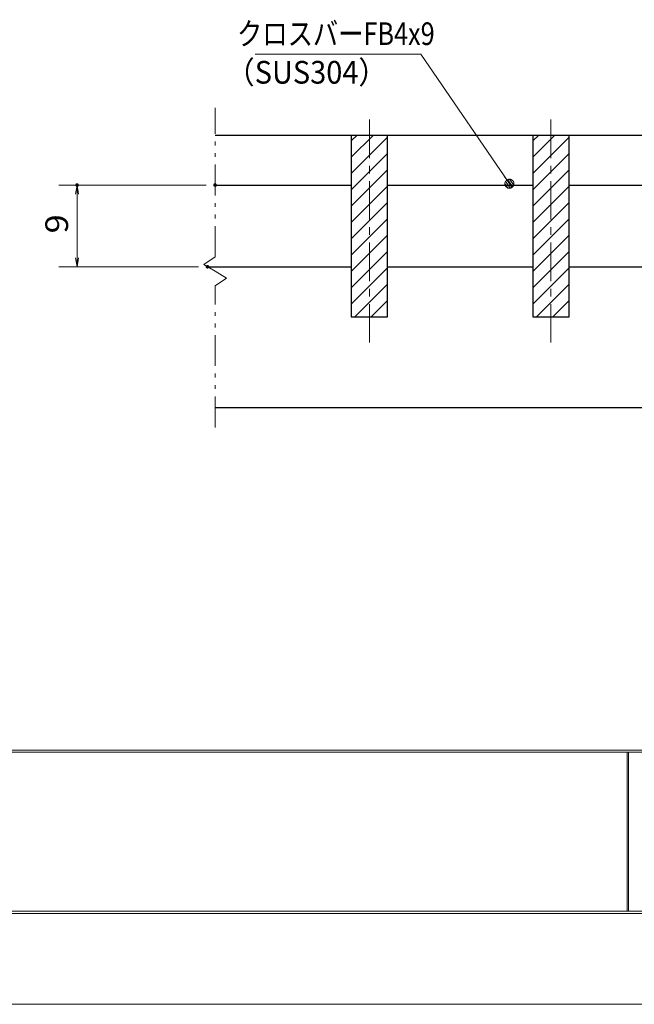
# Model space of a CAD drawing. Units: millimetres. Extents: x -1050 to 1050, y -743 to 742.
# Drawn here: x -494 to -156, y -743 to -200 of the extents above; entities that cross this region are included whole.
import ezdxf

# ---------------------------------------------------------------- set-up
doc = ezdxf.new("R2010")
doc.units = ezdxf.units.MM
doc.header["$LTSCALE"] = 5
doc.linetypes.add('JWW_CENTER1', pattern=[6.773333, 4.233333, -0.846667, 0.846667, -0.846667])
doc.linetypes.add('JWW_PHANTOM1', pattern=[6.773333, 3.386667, -0.846667, 0.423333, -0.846667, 0.423333, -0.846667])
for name, color, linetype in [('7-図\u3000枠', 7, 'Continuous'), ('ハッチング', 7, 'Continuous'), ('中心線', 7, 'Continuous'), ('寸法注釈', 7, 'Continuous'), ('想像線', 7, 'Continuous'), ('蓋', 7, 'Continuous')]:
    doc.layers.add(name, color=color, linetype=linetype)
doc.styles.add('ＭＳ ゴシック', font='txt', dxfattribs={"height": 1})

# ---------------------------------------------------------------- blocks, each defined once
blk = doc.blocks.new('_OPEN_0-1_')
at = {"layer": '寸法注釈', "color": 2, "linetype": 'Continuous', "lineweight": 5}
for p, q in [((-1, 0.17), (0, 0)), ((0, 0), (-1, -0.17)), ((0, 0), (-1, 0))]:
    blk.add_line(p, q, dxfattribs=at)
blk = doc.blocks.new('_Dot_0-1_')
at = {"layer": '寸法注釈', "color": 5, "linetype": 'Continuous', "lineweight": 5}
for p, q in [((-0.5, 0), (-1, 0)), ((-0.48, 0.12), (-0.5, 0.06)), ((-0.5, 0.06), (-0.5, 0)), ((-0.5, 0), (-0.5, -0.06)), ((0, 0), (-0.5, 0)), ((-0.5, 0), (0, 0)), ((-0.46, 0.18), (-0.48, 0.12)), ((-0.44, 0.24), (-0.46, 0.18)), ((-0.4, 0.29), (-0.44, 0.24)), ((-0.36, 0.34), (-0.4, 0.29)), ((-0.32, 0.39), (-0.36, 0.34)), ((-0.27, 0.42), (-0.32, 0.39)), ((-0.21, 0.45), (-0.27, 0.42)), ((-0.15, 0.48), (-0.21, 0.45)), ((-0.09, 0.49), (-0.15, 0.48)), ((-0.03, 0.5), (-0.09, 0.49)), ((0.03, 0.5), (-0.03, 0.5)), ((0.5, 0), (0, 0)), ((0, 0), (0, 0)), ((0, 0), (0, 0)), ((0, 0), (0, 0)), ((0, 0), (0, 0)), ((0, 0), (0, 0)), ((0, 0), (0, 0)), ((0, 0), (0, 0)), ((0, 0), (0, 0)), ((0, 0), (0, 0)), ((0, 0), (0, 0)), ((0, 0), (0, 0)), ((0, 0), (0, 0)), ((0, 0), (0, 0)), ((0, 0), (0, 0)), ((0, 0), (0, 0)), ((0, 0), (0, 0)), ((0, 0), (0, 0)), ((0, 0), (0, 0)), ((0, 0), (0, 0)), ((0, 0), (0, 0)), ((0, 0), (0, 0)), ((0, 0), (0, 0)), ((0, 0), (0, 0)), ((0, 0), (0, 0)), ((0, 0), (0, 0)), ((0, 0), (0, 0)), ((0, 0), (0, 0)), ((0, 0), (0, 0)), ((0, 0), (0, 0)), ((0, 0), (0, 0)), ((0, 0), (0, 0)), ((0, 0), (0, 0)), ((0, 0), (0, 0)), ((0, 0), (0, 0)), ((0, 0), (0, 0)), ((0, 0), (0, 0)), ((0, 0), (0, 0)), ((0, 0), (0, 0)), ((0, 0), (0, 0)), ((0, 0), (0, 0)), ((0, 0), (0, 0)), ((0, 0), (0, 0)), ((0, 0), (0, 0)), ((0, 0), (0, 0)), ((0, 0), (0, 0)), ((0, 0), (0, 0)), ((0, 0), (0, 0)), ((0, 0), (0, 0)), ((0, 0), (0, 0)), ((0, 0), (0, 0)), ((0, 0), (0.5, 0)), ((0.09, 0.49), (0.03, 0.5)), ((0.15, 0.48), (0.09, 0.49)), ((0.21, 0.45), (0.15, 0.48)), ((0.27, 0.42), (0.21, 0.45)), ((0.32, 0.39), (0.27, 0.42)), ((0.36, 0.34), (0.32, 0.39)), ((0.4, 0.29), (0.36, 0.34)), ((0.44, 0.24), (0.4, 0.29)), ((0.46, 0.18), (0.44, 0.24)), ((0.48, 0.12), (0.46, 0.18)), ((0.5, 0.06), (0.48, 0.12)), ((0.5, 0), (0.5, 0.06)), ((-0.5, -0.06), (-0.48, -0.12)), ((-0.48, -0.12), (-0.46, -0.18)), ((-0.46, -0.18), (-0.44, -0.24)), ((-0.44, -0.24), (-0.4, -0.29)), ((-0.4, -0.29), (-0.36, -0.34)), ((-0.36, -0.34), (-0.32, -0.39)), ((-0.32, -0.39), (-0.27, -0.42)), ((-0.27, -0.42), (-0.21, -0.45)), ((-0.21, -0.45), (-0.15, -0.48)), ((-0.15, -0.48), (-0.09, -0.49)), ((-0.09, -0.49), (-0.03, -0.5)), ((-0.03, -0.5), (0.03, -0.5)), ((0.03, -0.5), (0.09, -0.49)), ((0.09, -0.49), (0.15, -0.48)), ((0.15, -0.48), (0.21, -0.45)), ((0.21, -0.45), (0.27, -0.42)), ((0.27, -0.42), (0.32, -0.39)), ((0.32, -0.39), (0.36, -0.34)), ((0.36, -0.34), (0.4, -0.29)), ((0.4, -0.29), (0.44, -0.24)), ((0.44, -0.24), (0.46, -0.18)), ((0.46, -0.18), (0.48, -0.12)), ((0.48, -0.12), (0.5, -0.06)), ((0.5, -0.06), (0.5, 0))]:
    blk.add_line(p, q, dxfattribs=at)
at = {"layer": '寸法注釈', "color": 5, "linetype": 'Continuous', "lineweight": 20}
for p, q in [((0.49, 0.1), (-0.49, 0.1)), ((0.4, 0.3), (-0.4, 0.3)), ((0.46, -0.2), (-0.46, -0.2)), ((0.3, -0.4), (-0.3, -0.4))]:
    blk.add_line(p, q, dxfattribs=at)

msp = doc.modelspace()

# ---------------------------------------------------------------- linework, layer by layer
at = {"layer": '7-図\u3000枠', "color": 4, "linetype": 'Continuous', "lineweight": 5}
for p, q in [((998.75, -602.5), (-973.75, -602.5)), ((998.75, -603.75), (-973.75, -603.75)), ((-159.5, -691.25), (-159.5, -603.75)), ((-158.75, -691.25), (-158.75, -603.75)), ((1000, -692.5), (-975, -692.5)), ((998.75, -691.25), (-973.75, -691.25))]:
    msp.add_line(p, q, dxfattribs=at)
at = {"layer": 'DEFPOINTS', "color": 4, "linetype": 'Continuous', "lineweight": 5}
msp.add_line((1050, -742.5), (-1050, -742.5), dxfattribs=at)
at = {"layer": 'DEFPOINTS', "color": 4, "linetype": 'Continuous', "lineweight": 5, "const_width": 1}
for points in [[(-462.02, -291.38, 0.414214), (-462.52, -290.88, 0.414214), (-463.02, -291.38, 0.414214), (-462.52, -291.88, 0.414214)], [(-386, -291.38, 0.414214), (-386.5, -290.88, 0.414214), (-387, -291.38, 0.414214), (-386.5, -291.88, 0.414214)], [(-390.21, -336.38, 0.414214), (-390.71, -335.88, 0.414214), (-391.21, -336.38, 0.414214), (-390.71, -336.88, 0.414214)]]:
    msp.add_lwpolyline(points, format="xyb", close=True, dxfattribs=at)
at = {"layer": 'ハッチング', "color": 4, "linetype": 'Continuous', "lineweight": 15}
for p, q in [((-291.5, -263.88), (-311.5, -263.88)), ((-311.5, -263.88), (-311.5, -363.88)), ((-311.5, -267.12), (-308.26, -263.88)), ((-311.5, -276.1), (-299.28, -263.88)), ((-311.5, -285.08), (-291.5, -265.08)), ((-291.5, -363.88), (-291.5, -263.88)), ((-191.5, -263.88), (-211.5, -263.88)), ((-211.5, -263.88), (-211.5, -363.88)), ((-211.5, -267.12), (-208.26, -263.88)), ((-211.5, -276.1), (-199.28, -263.88)), ((-211.5, -285.08), (-191.5, -265.08)), ((-191.5, -363.88), (-191.5, -263.88)), ((-311.5, -294.07), (-291.5, -274.07)), ((-211.5, -294.07), (-191.5, -274.07)), ((-311.5, -303.05), (-291.5, -283.05)), ((-211.5, -303.05), (-191.5, -283.05)), ((-311.5, -312.03), (-291.5, -292.03)), ((-211.5, -312.03), (-191.5, -292.03)), ((-311.5, -321.01), (-291.5, -301.01)), ((-211.5, -321.01), (-191.5, -301.01)), ((-311.5, -329.99), (-291.5, -309.99)), ((-211.5, -329.99), (-191.5, -309.99)), ((-311.5, -338.97), (-291.5, -318.97)), ((-211.5, -338.97), (-191.5, -318.97)), ((-311.5, -347.95), (-291.5, -327.95)), ((-211.5, -347.95), (-191.5, -327.95)), ((-311.5, -356.93), (-291.5, -336.93)), ((-211.5, -356.93), (-191.5, -336.93)), ((-309.48, -363.88), (-291.5, -345.91)), ((-209.48, -363.88), (-191.5, -345.91)), ((-300.5, -363.88), (-291.5, -354.89)), ((-200.5, -363.88), (-191.5, -354.89)), ((-311.5, -363.88), (-291.5, -363.88)), ((-291.52, -363.88), (-291.5, -363.87)), ((-211.5, -363.88), (-191.5, -363.88)), ((-191.52, -363.88), (-191.5, -363.87))]:
    msp.add_line(p, q, dxfattribs=at)
at = {"layer": '中心線', "color": 6, "linetype": 'JWW_CENTER1', "lineweight": 18}
for p, q in [((-301.5, -378.11), (-301.5, -251.18)), ((-201.5, -378.11), (-201.5, -251.18))]:
    msp.add_line(p, q, dxfattribs=at)
at = {"layer": '寸法注釈', "color": 2, "linetype": 'Continuous', "lineweight": 18}
for p, q in [((-364.4, -219.29), (-273.23, -219.29)), ((-273.23, -219.29), (-224.97, -289.82)), ((-391.5, -291.38), (-472.52, -291.38)), ((-462.52, -331.38), (-462.52, -296.38)), ((-395.71, -336.38), (-472.52, -336.38))]:
    msp.add_line(p, q, dxfattribs=at)
at = {"layer": '想像線', "color": 4, "linetype": 'JWW_PHANTOM1', "lineweight": 15}
for p, q in [((-386.5, -330.93), (-386.5, -248.83)), ((-386.5, -330.93), (-392.79, -335.15)), ((-392.79, -335.15), (-386.5, -338.88)), ((-380.21, -342.62), (-386.5, -338.88)), ((-386.5, -346.83), (-380.21, -342.62)), ((-386.5, -424.83), (-386.5, -346.83))]:
    msp.add_line(p, q, dxfattribs=at)
at = {"layer": '蓋', "color": 5, "linetype": 'Continuous', "lineweight": 25}
for p, q in [((-386.5, -263.88), (383.5, -263.88)), ((-311.5, -263.88), (-311.5, -363.88)), ((-311.5, -263.88), (-291.5, -263.88)), ((-291.5, -363.88), (-291.5, -263.88)), ((-211.5, -263.88), (-191.5, -263.88)), ((-211.5, -263.88), (-211.5, -363.88)), ((-191.5, -363.88), (-191.5, -263.88)), ((-386.5, -291.38), (-311.5, -291.38)), ((-291.5, -291.38), (-211.5, -291.38)), ((-191.5, -291.38), (-111.5, -291.38)), ((-390.71, -336.38), (-311.5, -336.38)), ((-291.5, -336.38), (-211.5, -336.38)), ((-191.5, -336.38), (-111.5, -336.38)), ((-311.5, -363.88), (-291.5, -363.88)), ((-211.5, -363.88), (-191.5, -363.88)), ((-386.5, -413.88), (383.5, -413.88))]:
    msp.add_line(p, q, dxfattribs=at)

# ---------------------------------------------------------------- block references
at = {"layer": '寸法注釈', "color": 2, "linetype": 'Continuous', "lineweight": 18, "xscale": 5, "yscale": 5}
for name, p, rotation in [('_Dot_0-1_', (-224.39, -290.64), 304.9312249472837), ('_OPEN_0-1_', (-462.52, -291.38), 90), ('_OPEN_0-1_', (-462.52, -336.38), 270)]:
    msp.add_blockref(name, p, dxfattribs=dict(at, rotation=rotation))

# ---------------------------------------------------------------- texts
at = {"layer": '寸法注釈', "color": 7, "linetype": 'Continuous', "lineweight": 18, "style": 'ＭＳ ゴシック'}
for s, width, p in [('クロスバーFB4x9', 0.81695, (-374.42, -214.29)), ('（SUS304）', 0.936313, (-380.64, -235.53))]:
    msp.add_text(s, height=12.497, dxfattribs=dict(at, width=width)).set_placement(p)
at = {"layer": '寸法注釈', "color": 7, "linetype": 'Continuous', "lineweight": 18, "style": 'ＭＳ ゴシック', "width": 1.115358}
msp.add_text('9', height=12.5, rotation=90, dxfattribs=at).set_placement((-467.52, -318.03))

doc.saveas('drawing.dxf')
